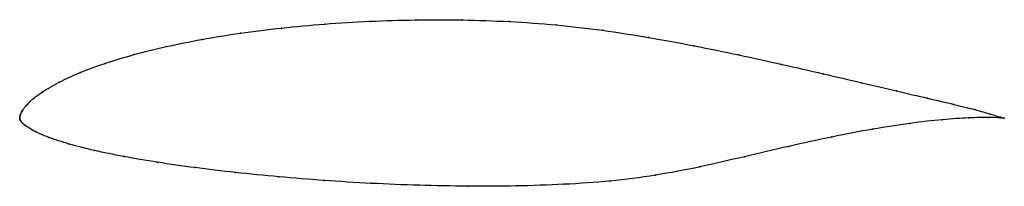
# Model space of a CAD drawing. Units: metres. Extents: x 0 to 1, y -0.07 to 0.1.
import ezdxf

# ---------------------------------------------------------------- set-up
doc = ezdxf.new("R2010")
doc.units = ezdxf.units.M

msp = doc.modelspace()

# ---------------------------------------------------------------- linework, layer by layer
at = {"color": 1}
msp.add_open_spline([(1, -0.0002), (1, -0.0004), (0.9919, 0.0022), (0.9709, 0.0084), (0.9496, 0.0136), (0.9228, 0.0199), (0.8912, 0.0273), (0.8555, 0.0357), (0.8164, 0.0448), (0.7746, 0.0544), (0.7306, 0.064), (0.6852, 0.0734), (0.6387, 0.082), (0.5919, 0.0893), (0.5448, 0.0948), (0.4973, 0.0982), (0.4496, 0.0998), (0.4021, 0.0998), (0.3552, 0.0984), (0.3096, 0.0956), (0.2657, 0.0915), (0.2238, 0.0863), (0.1846, 0.0799), (0.1483, 0.0726), (0.1154, 0.0644), (0.086, 0.0555), (0.0606, 0.0461), (0.0393, 0.0363), (0.0223, 0.0262), (0.0102, 0.0172), (0.0012, 0.0056), (0.0025, 0.0069), (0.0005, 0.0032), (0.0004, 0.0023), (0, 0.0005), (0, -0.0002), (0, 0.0002), (0, -0.0007), (0.0001, -0.0012), (0.0003, -0.0018), (0.0006, -0.0025), (0.0008, -0.0029), (0.0019, -0.0043), (0.0032, -0.0056), (0.0042, -0.0067), (0.0129, -0.0128), (0.0289, -0.0199), (0.0495, -0.0266), (0.0751, -0.0331), (0.1052, -0.0393), (0.1395, -0.0451), (0.1775, -0.0506), (0.2188, -0.0555), (0.2629, -0.0599), (0.309, -0.0636), (0.3569, -0.0666), (0.4057, -0.0686), (0.4551, -0.0695), (0.5043, -0.0693), (0.5529, -0.0677), (0.6, -0.0645), (0.6458, -0.0586), (0.6909, -0.05), (0.736, -0.0394), (0.7813, -0.0287), (0.8253, -0.0191), (0.867, -0.0111), (0.9049, -0.0052), (0.9379, -0.0015), (0.9649, 0.0003), (0.9916, 0.0007), (1, -0.0003), (1, -0.0002)], degree=3, knots=[0, 0, 0, 0, 0.027778, 0.041667, 0.055556, 0.069444, 0.083333, 0.097222, 0.111111, 0.125, 0.138889, 0.152778, 0.166667, 0.180556, 0.194444, 0.208333, 0.222222, 0.236111, 0.25, 0.263889, 0.277778, 0.291667, 0.305556, 0.319444, 0.333333, 0.347222, 0.361111, 0.375, 0.388889, 0.402778, 0.416667, 0.430556, 0.444444, 0.458333, 0.472222, 0.486111, 0.5, 0.513889, 0.527778, 0.541667, 0.555556, 0.569444, 0.583333, 0.597222, 0.611111, 0.625, 0.638889, 0.652778, 0.666667, 0.680556, 0.694444, 0.708333, 0.722222, 0.736111, 0.75, 0.763889, 0.777778, 0.791667, 0.805556, 0.819444, 0.833333, 0.847222, 0.861111, 0.875, 0.888889, 0.902778, 0.916667, 0.930556, 0.944444, 0.958333, 0.972222, 1, 1, 1, 1], dxfattribs=at)
for p in [(0.266, 0.0913), (0.3099, 0.0954), (0.3554, 0.0981), (0.4022, 0.0996), (0.4497, 0.0995), (0.4973, 0.0979), (0.5447, 0.0945), (0.2243, 0.0861), (0.5918, 0.089), (0.6387, 0.0818), (0.1489, 0.0725), (0.1851, 0.0798), (0.685, 0.0732), (0.116, 0.0643), (0.7304, 0.064), (0.0867, 0.0554), (0.7742, 0.0544), (0.0613, 0.046), (0.816, 0.0449), (0.0401, 0.0363), (0.8549, 0.0358), (0.0232, 0.0264), (0.8905, 0.0275), (0.922, 0.0201), (0.0107, 0.0168), (0.9487, 0.0138), (0, 0), (0, 0), (0.0001, 0.0007), (0.0003, 0.0021), (0.0008, 0.0037), (0.002, 0.0061), (0.0029, 0.0077), (0.9637, 0.0001), (0.97, 0.0085), (0.9836, 0.0005), (0.9858, 0.004), (0.9959, 0.0001), (0.9962, 0.0008), (0, -0.0006), (0.0001, -0.0012), (0.0003, -0.0018), (0.0006, -0.0024), (0.001, -0.003), (0.0019, -0.0043), (0.0032, -0.0055), (0.0055, -0.0075), (0.9041, -0.0056), (0.9369, -0.0018), (1, -0.0002), (1, -0.0002), (0.0141, -0.0129), (0.0297, -0.0198), (0.8249, -0.0193), (0.8663, -0.0114), (0.0503, -0.0265), (0.7811, -0.0289), (0.0758, -0.0331), (0.1059, -0.0392), (0.736, -0.0394), (0.1401, -0.0451), (0.6909, -0.0497), (0.1781, -0.0505), (0.2193, -0.0554), (0.2632, -0.0598), (0.6457, -0.0581), (0.3093, -0.0635), (0.357, -0.0664), (0.4058, -0.0684), (0.455, -0.0693), (0.5042, -0.0691), (0.5526, -0.0674), (0.5998, -0.064)]:
    msp.add_point(p)

doc.saveas('drawing.dxf')
